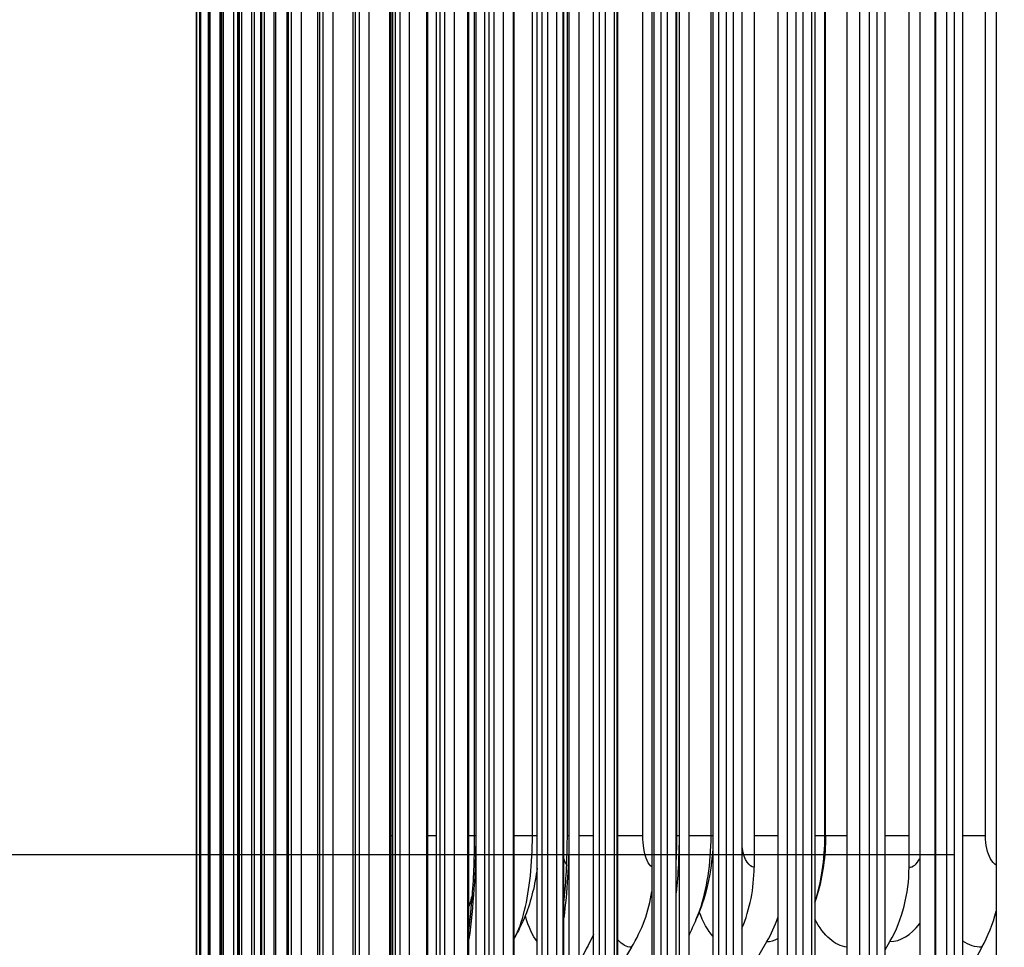
# Model space of a CAD drawing. Units: inches. Extents: x -40.7 to 34.4, y -12.5 to 30.9.
# Drawn here: x 8.9 to 11.3, y 1 to 3.2 of the extents above; entities that cross this region are included whole.
import ezdxf

# ---------------------------------------------------------------- set-up
doc = ezdxf.new("R2010")
doc.units = ezdxf.units.IN
doc.header["$MEASUREMENT"] = 0
for name, color, linetype in [('DIMENSIONS', 5, 'Continuous'), ('Visible (ANSI)', 7, 'Continuous'), ('Visible Narrow (ANSI)', 7, 'Continuous')]:
    doc.layers.add(name, color=color, linetype=linetype)
doc.styles.add('Arial', font='arial.ttf')
doc.dimstyles.new('Dimensions', dxfattribs={"dimtxt": 0.114781, "dimasz": 0.125, "dimexe": 0.0625, "dimexo": 0.125, "dimgap": 0.09, "dimtad": 0, "dimtih": 1, "dimtoh": 1, "dimzin": 0, "dimdsep": 46, "dimlunit": 5, "dimtxsty": 'Arial', "dimcen": 0, "dimadec": 0, "dimazin": 0, "dimtfac": 1, "dimtofl": 0, "dimtmove": 0, "dimatfit": 3, "dimfxl": 1, "dimfrac": 2, "dimtolj": 1, "dimtzin": 0, "dimarcsym": 0})

# ---------------------------------------------------------------- blocks, each defined once
blk = doc.blocks.new('*D58')
at = {"layer": 'Defpoints', "color": 0, "transparency": 16777216}
for p in [(4.7686, 5.8477), (11.5616, 5.8477), (11.4962, -1.2822)]:
    blk.add_point(p, dxfattribs=at)
at = {"layer": 'DIMENSIONS', "color": 0, "lineweight": -2, "transparency": 16777216}
for p, q in [((11.1866, 5.8477), (4.5811, 5.8477)), ((4.7686, 5.4727), (4.7686, 4.0354)), ((4.7686, -0.9072), (4.7686, 1.9915)), ((11.1212, -1.2822), (4.5811, -1.2822))]:
    blk.add_line(p, q, dxfattribs=at)
at = {"layer": 'DIMENSIONS', "color": 0, "transparency": 16777216}
for points in [[(4.7061, 5.4727), (4.8311, 5.4727), (4.7686, 5.8477)], [(4.7061, -0.9072), (4.8311, -0.9072), (4.7686, -1.2822)]]:
    blk.add_solid(points, dxfattribs=at)
at = {"layer": 'DIMENSIONS', "color": 0, "transparency": 16777216, "insert": (4.7686, 3.0134), "char_height": 0.34434, "attachment_point": 5, "style": 'Arial'}
blk.add_mtext('\\A1;Head\\PHeight\\P7 1/8"', dxfattribs=at)
blk = doc.blocks.new('*D61')
at = {"layer": 'Defpoints', "color": 0, "transparency": 16777216}
for p in [(7.4922, 5.2227), (11.5221, 5.2227), (11.5221, 1.2227)]:
    blk.add_point(p, dxfattribs=at)
at = {"layer": 'DIMENSIONS', "color": 0, "lineweight": -2, "transparency": 16777216}
for p, q in [((11.1471, 5.2227), (7.3047, 5.2227)), ((7.4922, 4.8477), (7.4922, 4.1481)), ((7.4922, 1.5977), (7.4922, 2.2973)), ((11.1471, 1.2227), (7.3047, 1.2227))]:
    blk.add_line(p, q, dxfattribs=at)
at = {"layer": 'DIMENSIONS', "color": 0, "transparency": 16777216}
for points in [[(7.4297, 4.8477), (7.5547, 4.8477), (7.4922, 5.2227)], [(7.4297, 1.5977), (7.5547, 1.5977), (7.4922, 1.2227)]]:
    blk.add_solid(points, dxfattribs=at)
at = {"layer": 'DIMENSIONS', "color": 0, "transparency": 16777216, "insert": (7.4922, 3.2227), "char_height": 0.344343, "attachment_point": 5, "style": 'Arial'}
blk.add_mtext('\\A1;{\\H1.85507x;\\C1;*} Inner Louvers\\P4"', dxfattribs=at)

msp = doc.modelspace()

# ---------------------------------------------------------------- linework, layer by layer
at = {"layer": 'Visible (ANSI)'}
for p, q in [((10.42496, 4.59335), (10.42496, 0.49361)), ((10.57108, 4.59335), (10.57108, 0.49361)), ((10.72677, 4.59335), (10.72677, 0.49361)), ((10.89185, 4.59335), (10.89185, 0.49361)), ((11.06611, 4.59335), (11.06611, 0.49361)), ((11.24935, 4.59335), (11.24935, 0.49361)), ((10.00378, 0.64307), (10.00378, 4.53312)), ((10.25017, 4.53658), (10.25017, 0.69612)), ((10.22713, 0.64307), (10.22713, 4.50255)), ((10.51315, 4.50473), (10.51315, 0.69612)), ((10.49084, 0.64307), (10.49084, 4.46578)), ((10.8151, 4.46648), (10.8151, 0.69612)), ((9.33467, 4.42348), (9.33467, 0.66348)), ((9.3442, 4.42348), (9.3442, 0.66348)), ((9.36646, 4.42348), (9.36646, 0.66348)), ((9.39137, 0.66348), (9.39137, 4.42348)), ((9.39877, 4.42348), (9.39877, 0.66348)), ((9.42359, 0.66348), (9.42359, 4.42348)), ((9.44206, 4.42348), (9.44206, 0.66348)), ((9.46676, 0.66348), (9.46676, 4.42348)), ((9.49628, 4.42348), (9.49628, 0.66348)), ((9.52084, 0.66348), (9.52084, 4.42348)), ((9.56138, 4.42348), (9.56138, 0.66348)), ((9.58576, 0.66348), (9.58576, 4.42348)), ((9.63726, 4.42348), (9.63726, 0.66348)), ((9.66143, 0.66348), (9.66143, 4.42348)), ((9.72384, 4.42348), (9.72384, 0.66348)), ((9.74778, 0.66348), (9.74778, 4.42348)), ((9.82101, 4.42348), (9.82101, 0.66348)), ((9.84468, 0.66348), (9.84468, 4.42348)), ((9.92866, 4.42348), (9.92866, 0.66348)), ((9.95204, 0.66348), (9.95204, 4.42348)), ((10.04666, 4.42348), (10.04666, 0.66348)), ((10.06972, 0.66348), (10.06972, 4.42348)), ((10.17486, 4.42348), (10.17486, 0.66348)), ((10.19757, 0.66348), (10.19757, 4.42348)), ((10.31311, 4.42348), (10.31311, 0.66348)), ((10.33544, 0.66348), (10.33544, 4.42348)), ((10.46124, 4.42348), (10.46124, 0.66348)), ((10.48317, 0.66348), (10.48317, 4.42348)), ((10.61908, 4.42348), (10.61908, 0.66348)), ((10.64059, 0.66348), (10.64059, 4.42348)), ((10.78644, 4.42348), (10.78644, 0.66348)), ((10.80749, 0.66348), (10.80749, 4.42348)), ((10.96311, 4.42348), (10.96311, 0.66348)), ((10.98368, 0.66348), (10.98368, 4.42348)), ((11.14888, 4.42348), (11.14888, 0.66348)), ((11.16894, 0.66348), (11.16894, 4.42348)), ((9.33433, 0.69348), (9.33433, 4.39348)), ((9.34268, 0.69348), (9.34268, 4.39348)), ((9.36351, 0.69348), (9.36351, 4.39348)), ((9.39431, 0.69348), (9.39431, 4.39348)), ((9.43594, 0.69348), (9.43594, 4.39348)), ((9.48835, 0.69348), (9.48835, 4.39348)), ((9.55148, 0.69348), (9.55148, 4.39348)), ((9.62524, 0.69348), (9.62524, 4.39348)), ((9.70956, 0.69348), (9.70956, 4.39348)), ((9.80075, 0.69348), (9.80075, 4.39348)), ((9.80433, 0.69348), (9.80433, 4.39348)), ((9.88854, 0.69348), (9.88854, 4.39348)), ((9.90943, 0.69348), (9.90943, 4.39348)), ((9.98677, 0.69348), (9.98677, 4.39348)), ((10.02474, 0.69348), (10.02474, 4.39348)), ((10.09535, 0.69348), (10.09535, 4.39348)), ((10.15013, 0.69348), (10.15013, 4.39348)), ((10.21413, 0.69348), (10.21413, 4.39348)), ((10.28543, 0.69348), (10.28543, 4.39348)), ((10.34297, 0.69348), (10.34297, 4.39348)), ((10.4305, 0.69348), (10.4305, 4.39348)), ((10.58515, 0.69348), (10.58515, 4.39348)), ((10.74919, 0.69348), (10.74919, 4.39348)), ((10.92244, 0.69348), (10.92244, 4.39348)), ((11.10467, 0.69348), (11.10467, 4.39348)), ((10.66954, 4.09307), (10.66954, 1.19307)), ((11.0405, 1.19307), (11.0405, 4.09307)), ((10.00047, 1.26807), (10.00047, 4.01807)), ((10.22245, 1.26807), (10.22245, 4.01807)), ((10.48457, 1.26807), (10.48457, 4.01807)), ((10.84073, 1.26807), (10.84073, 4.01807)), ((10.64059, 0.91381), (10.69998, 1.01525)), ((10.98368, 0.99536), (10.99488, 1.01525)), ((10.37619, 1.00154), (10.34297, 0.94718)), ((11.21511, 1.00154), (11.16894, 0.91732))]:
    msp.add_line(p, q, dxfattribs=at)
for centre, major_axis, ratio, start_param, end_param in [((10.35395, 1.19307), (0, -0.34916), 0.9038392, 1.1391127, 1.5707963), ((10.76215, 1.19307), (0, 0.32416), 0.8586674, 4.1317594, 4.712389), ((10.10425, 1.19307), (0, -0.34916), 0.9314706, 0.9901667, 1.403781), ((10.97118, 1.19307), (0, -0.34916), 0.8355365, 0.9901667, 1.2646084), ((10.45812, 1.19307), (0, 0.32416), 0.8923111, 4.1317594, 4.3326204)]:
    msp.add_ellipse(centre, major_axis=major_axis, ratio=ratio, start_param=start_param, end_param=end_param, dxfattribs=at)
for points, knots in [([(9.98677, 1.04371), (9.99011, 1.07022), (9.99288, 1.09749), (9.99861, 1.17172), (10.00047, 1.22007), (10.00047, 1.26807)], [1.10491184, 1.10491184, 1.10491184, 1.10491184, 1.32167518, 1.32167518, 1.68747595, 1.68747595, 1.68747595, 1.68747595]), ([(10.21413, 1.10792), (10.21873, 1.15169), (10.22149, 1.19706), (10.22238, 1.25086), (10.22245, 1.25947), (10.22245, 1.26807)], [1.02873477, 1.02873477, 1.02873477, 1.02873477, 1.37347044, 1.37347044, 1.43906156, 1.43906156, 1.43906156, 1.43906156]), ([(10.57108, 1.25043), (10.56978, 1.21072), (10.56406, 1.17098), (10.54762, 1.11075), (10.53982, 1.08877), (10.53028, 1.06762)], [0.0447729, 0.0447729, 0.0447729, 0.0447729, 0.34695034, 0.34695034, 0.52595533, 0.52595533, 0.52595533, 0.52595533]), ([(10.84073, 1.26807), (10.84073, 1.22043), (10.83404, 1.17225), (10.81884, 1.12125), (10.81702, 1.11557), (10.8151, 1.10994)], [0, 0, 0, 0, 0.36306955, 0.36306955, 0.40884393, 0.40884393, 0.40884393, 0.40884393]), ([(10.15013, 1.19126), (10.14886, 1.18136), (10.14734, 1.17154), (10.13849, 1.12341), (10.12693, 1.08559), (10.10575, 1.04171), (10.10138, 1.03341), (10.0967, 1.02528)], [0.19605764, 0.19605764, 0.19605764, 0.19605764, 0.27284966, 0.27284966, 0.57728931, 0.57728931, 0.64954861, 0.64954861, 0.64954861, 0.64954861])]:
    msp.add_open_spline(points, degree=3, knots=knots, dxfattribs=at)
for points in [[(10.48317, 1.20695), (10.4841, 1.22725), (10.48457, 1.24768), (10.48457, 1.26807)], [(9.9955, 1.13152), (9.993, 1.12076), (9.99011, 1.11007), (9.98677, 1.09945)], [(10.53028, 1.06762), (10.52444, 1.05467), (10.51873, 1.0419), (10.51315, 1.02934)], [(10.0967, 1.02528), (10.09625, 1.0245), (10.0958, 1.02372), (10.09535, 1.02293)], [(10.28543, 1.03178), (10.27348, 1.00886), (10.26171, 0.98619), (10.25017, 0.96381)]]:
    msp.add_open_spline(points, degree=3, dxfattribs=at)
at = {"layer": 'Visible Narrow (ANSI)'}
for p, q in [((9.33434, 0.69348), (9.33434, 4.39348)), ((9.34281, 0.69348), (9.34281, 4.39348)), ((9.36395, 0.69348), (9.36395, 4.39348)), ((9.3952, 0.69348), (9.3952, 4.39348)), ((9.43384, 0.69348), (9.43384, 4.39348)), ((9.43745, 0.69348), (9.43745, 4.39348)), ((9.47366, 0.69348), (9.47366, 4.39348)), ((9.49063, 0.69348), (9.49063, 4.39348)), ((9.52437, 0.69348), (9.52437, 4.39348)), ((9.55469, 0.69348), (9.55469, 4.39348)), ((9.58591, 0.69348), (9.58591, 4.39348)), ((9.62954, 0.69348), (9.62954, 4.39348)), ((9.71511, 0.69348), (9.71511, 4.39348)), ((9.79731, 0.69348), (9.79731, 4.39348)), ((9.81127, 0.69348), (9.81127, 4.39348)), ((9.8857, 0.69348), (9.8857, 4.39348)), ((9.91793, 0.69348), (9.91793, 4.39348)), ((9.98448, 0.69348), (9.98448, 4.39348)), ((10.03494, 0.69348), (10.03494, 4.39348)), ((10.09355, 0.69348), (10.09355, 4.39348)), ((10.16217, 0.69348), (10.16217, 4.39348)), ((10.21276, 0.69348), (10.21276, 4.39348)), ((10.29947, 0.69348), (10.29947, 4.39348)), ((10.34198, 0.69348), (10.34198, 4.39348)), ((10.44667, 0.69348), (10.44667, 4.39348)), ((10.60359, 0.69348), (10.60359, 4.39348)), ((10.77004, 0.69348), (10.77004, 4.39348)), ((10.94583, 0.69348), (10.94583, 4.39348)), ((11.10273, 0.69348), (11.10273, 4.39348)), ((11.13074, 0.69348), (11.13074, 4.39348)), ((10.00314, 4.01807), (10.00314, 1.26807)), ((10.1388, 1.26807), (10.1388, 4.01807)), ((10.22635, 4.01807), (10.22635, 1.26807)), ((10.40339, 1.26807), (10.40339, 4.01807)), ((10.48994, 4.01807), (10.48994, 1.26807)), ((10.56659, 1.26807), (10.56659, 4.01807)), ((10.83913, 1.26807), (10.83913, 4.01807)), ((11.22333, 1.26807), (11.22333, 4.01807)), ((9.80433, 1.26807), (9.80075, 1.26807)), ((9.90943, 1.26807), (9.88854, 1.26807)), ((10.00042, 1.26807), (9.98677, 1.26807)), ((10.00314, 1.26807), (10.00048, 1.26807)), ((10.1388, 1.26807), (10.09535, 1.26807)), ((10.15008, 1.26807), (10.1388, 1.26807)), ((10.22635, 1.26807), (10.22246, 1.26807)), ((10.28543, 1.26807), (10.25017, 1.26807)), ((10.40339, 1.26807), (10.3429, 1.26807)), ((10.48457, 1.26807), (10.48317, 1.26807)), ((10.48994, 1.26807), (10.48458, 1.26807)), ((10.56659, 1.26807), (10.51315, 1.26807)), ((10.57104, 1.26807), (10.56659, 1.26807)), ((10.72677, 1.26807), (10.66954, 1.26807)), ((10.83913, 1.26807), (10.8151, 1.26807)), ((10.8407, 1.26807), (10.83913, 1.26807)), ((10.89182, 1.26807), (10.84066, 1.26807)), ((11.0405, 1.26807), (10.98368, 1.26807)), ((11.22333, 1.26807), (11.16888, 1.26807))]:
    msp.add_line(p, q, dxfattribs=at)
for points in [[(10.00314, 1.26807), (10.00314, 1.18328), (9.99726, 1.09865), (9.98665, 1.02075)], [(10.22635, 1.26807), (10.22635, 1.20155), (10.22202, 1.13512), (10.21397, 1.07196)], [(10.48994, 1.26807), (10.48994, 1.22236), (10.48756, 1.1767), (10.48303, 1.13211)], [(10.81508, 1.10997), (10.8304, 1.15545), (10.83913, 1.21165), (10.83913, 1.26807)], [(10.22093, 1.1986), (10.21843, 1.20217), (10.21613, 1.20734), (10.21418, 1.21376)], [(11.0405, 1.19307), (11.04985, 1.19307), (11.0591, 1.20085), (11.06603, 1.21358)], [(10.57116, 1.02735), (10.55873, 1.0418), (10.54752, 1.06193), (10.53835, 1.08675)], [(10.15019, 1.0155), (10.13944, 1.02835), (10.1297, 1.04968), (10.12189, 1.07782)], [(10.89185, 1.00186), (10.86329, 1.00487), (10.83591, 1.029), (10.81512, 1.06871)], [(10.99488, 1.01525), (11.01973, 1.01525), (11.04485, 1.03073), (11.06607, 1.05819)], [(10.37619, 1.00154), (10.36471, 1.00154), (10.35346, 1.00778), (10.34304, 1.01939)], [(10.69998, 1.01525), (10.70893, 1.01525), (10.71794, 1.01785), (10.72675, 1.0228)], [(11.21511, 1.00154), (11.19931, 1.00154), (11.18371, 1.00672), (11.16903, 1.01642)]]:
    msp.add_open_spline(points, degree=3, dxfattribs=at)
for points, knots in [([(10.09669, 1.02559), (10.10543, 1.04078), (10.11355, 1.06274), (10.12019, 1.09018), (10.13189, 1.13852), (10.1388, 1.20315), (10.1388, 1.26807)], [1.9960392, 1.9960392, 1.9960392, 1.9960392, 2.4108164, 2.4108164, 2.4108164, 3.1415927, 3.1415927, 3.1415927, 3.1415927]), ([(10.42498, 1.19427), (10.41656, 1.19872), (10.40902, 1.2153), (10.4056, 1.23775), (10.40415, 1.24726), (10.40339, 1.25767), (10.40339, 1.26807)], [1.7435231, 1.7435231, 1.7435231, 1.7435231, 2.7252764, 2.7252764, 2.7252764, 3.1415927, 3.1415927, 3.1415927, 3.1415927]), ([(10.53027, 1.06769), (10.53346, 1.07471), (10.53648, 1.08221), (10.53932, 1.09018), (10.55654, 1.13852), (10.56659, 1.20315), (10.56659, 1.26807)], [2.2903918, 2.2903918, 2.2903918, 2.2903918, 2.41081641, 2.41081641, 2.41081641, 3.14159265, 3.14159265, 3.14159265, 3.14159265]), ([(11.24942, 1.19779), (11.23946, 1.20484), (11.23097, 1.21931), (11.22669, 1.23775), (11.22448, 1.24726), (11.22333, 1.25767), (11.22333, 1.26807)], [1.9191342, 1.9191342, 1.9191342, 1.9191342, 2.7252764, 2.7252764, 2.7252764, 3.1415927, 3.1415927, 3.1415927, 3.1415927]), ([(10.66954, 1.19307), (10.6576, 1.19307), (10.64614, 1.21135), (10.64139, 1.23775), (10.6411, 1.23937), (10.64083, 1.24102), (10.64059, 1.24269)], [1.5707963, 1.5707963, 1.5707963, 1.5707963, 2.7252764, 2.7252764, 2.7252764, 2.7963431, 2.7963431, 2.7963431, 2.7963431])]:
    msp.add_open_spline(points, degree=3, knots=knots, dxfattribs=at)

# ---------------------------------------------------------------- dimensions: what is measured, and where the dimension line sits
at = {"layer": 'DIMENSIONS'}
for base, p1, p2, text, picture, middle in [((4.76861, 5.84768), (11.49615, -1.28222), (11.56164, 5.84768), 'Head\\PHeight\\P<>', '*D58', (4.76861, 3.01342)), ((7.49224, 5.22268), (11.52214, 1.22268), (11.52214, 5.22268), '{\\H1.85507x;\\C1;*} Inner Louvers\\P<>', '*D61', (7.49224, 3.22268))]:
    dim = msp.add_linear_dim(base=base, p1=p1, p2=p2, angle=90, text=text, dimstyle='Dimensions', override={"dimdec": 3, "dimpost": '"'}, dxfattribs=at)
    dim.commit()
    dim.dimension.update_dxf_attribs({"geometry": picture, "text_midpoint": middle, "dimtype": 160})

doc.saveas('drawing.dxf')
